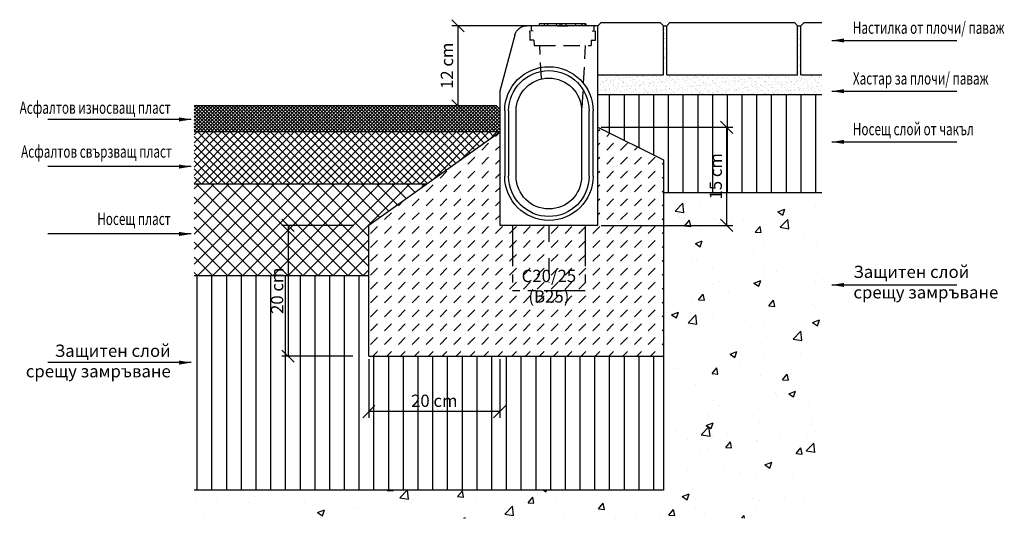
# Model space of a CAD drawing. Units: millimetres. Extents: x 38 to 1542, y 287 to 1049.
import ezdxf
from ezdxf.enums import TextEntityAlignment as Align

# ---------------------------------------------------------------- set-up
doc = ezdxf.new("R2010")
doc.units = ezdxf.units.MM
doc.header["$LTSCALE"] = 5
for name, pattern in [('GESTRICHELT', [0.75, 0.5, -0.25]), ('PHANTOM', [2.5, 1.25, -0.25, 0.25, -0.25, 0.25, -0.25]), ('STRICHPUNKT', [1, 0.5, -0.25, 0, -0.25])]:
    doc.linetypes.add(name, pattern=pattern)
for name, color, linetype in [('ACO DIM', 1, 'Continuous'), ('DRAW', 10, 'Continuous'), ('MITTE', 10, 'STRICHPUNKT'), ('PHANTOM', 10, 'PHANTOM'), ('SCHRAFF', 10, 'Continuous'), ('SICHTBAR', 10, 'Continuous'), ('VERDECKT', 10, 'GESTRICHELT')]:
    doc.layers.add(name, color=color, linetype=linetype)
doc.styles.add('ACO', font='trebuc.ttf', dxfattribs={"width": 0.8})
doc.dimstyles.new('ACO', dxfattribs={"dimscale": 7.5, "dimtxt": 2.5, "dimasz": 2.5, "dimexe": 1.25, "dimexo": 0.625, "dimtad": 1, "dimtxsty": 'ACO', "dimblk": 'OBLIQUE', "dimcen": 2.5, "dimclrd": 256, "dimclre": 256, "dimclrt": 256, "dimadec": 0, "dimazin": 0, "dimtfac": 1, "dimtmove": 0, "dimatfit": 3, "dimfxl": 0, "dimlwd": -1, "dimarcsym": 0})
pattern_1 = [(90, (-253.516, 11837.683), (-22.5, 4e-15), [])]

# ---------------------------------------------------------------- blocks, each defined once
blk = doc.blocks.new('_Oblique')
at = {"color": 0, "linetype": 'ByBlock', "lineweight": -2}
blk.add_line((-0.5, -0.5), (0.5, 0.5), dxfattribs=at)
blk = doc.blocks.new('*D2')
at = {"layer": 'ACO DIM', "lineweight": -2, "transparency": 16777216}
for p, q in [((546.8, 734.5), (438.3, 734.5)), ((546.8, 534.5), (438.3, 534.5))]:
    blk.add_line(p, q, dxfattribs=at)
at = {"layer": 'ACO DIM', "transparency": 16777216}
blk.add_line((447.7, 734.5), (447.7, 534.5), dxfattribs=at)
at = {"layer": 'DEFPOINTS', "color": 0, "transparency": 16777216}
for p in [(551.5, 734.5), (447.7, 534.5), (551.5, 534.5)]:
    blk.add_point(p, dxfattribs=at)
at = {"layer": 'ACO DIM', "transparency": 16777216, "xscale": 18.75, "yscale": 18.75, "zscale": 18.75}
for p, rotation in [((447.7, 734.5), 90), ((447.7, 534.5), 270)]:
    blk.add_blockref('_Oblique', p, dxfattribs=dict(at, rotation=rotation))
at = {"layer": 'ACO DIM', "transparency": 16777216, "insert": (433.4, 634.5), "char_height": 18.75, "attachment_point": 5, "rotation": 90, "style": 'ACO'}
blk.add_mtext('20 cm', dxfattribs=at)
blk = doc.blocks.new('*D3')
at = {"layer": 'ACO DIM', "lineweight": -2, "transparency": 16777216}
for p, q in [((925.8, 884.5), (1127, 884.5)), ((925.8, 734.5), (1127, 734.5))]:
    blk.add_line(p, q, dxfattribs=at)
at = {"layer": 'ACO DIM', "transparency": 16777216}
blk.add_line((1117.6, 884.5), (1117.6, 734.5), dxfattribs=at)
at = {"layer": 'DEFPOINTS', "color": 0, "transparency": 16777216}
for p in [(921.1, 884.5), (921.1, 734.5), (1117.6, 734.5)]:
    blk.add_point(p, dxfattribs=at)
at = {"layer": 'ACO DIM', "transparency": 16777216, "xscale": 18.75, "yscale": 18.75, "zscale": 18.75}
for p, rotation in [((1117.6, 884.5), 90), ((1117.6, 734.5), 270)]:
    blk.add_blockref('_Oblique', p, dxfattribs=dict(at, rotation=rotation))
at = {"layer": 'ACO DIM', "transparency": 16777216, "insert": (1103.5, 809.5), "char_height": 18.75, "attachment_point": 5, "rotation": 90, "style": 'ACO'}
blk.add_mtext('15 cm', dxfattribs=at)
blk = doc.blocks.new('*D4')
at = {"layer": 'ACO DIM', "lineweight": -2, "transparency": 16777216}
for p, q in [((571.1, 529.8), (571.1, 440.3)), ((771.1, 529.8), (771.1, 440.3))]:
    blk.add_line(p, q, dxfattribs=at)
at = {"layer": 'ACO DIM', "transparency": 16777216}
blk.add_line((771.1, 449.7), (571.1, 449.7), dxfattribs=at)
at = {"layer": 'DEFPOINTS', "color": 0, "transparency": 16777216}
for p in [(571.1, 534.5), (771.1, 534.5), (571.1, 449.7)]:
    blk.add_point(p, dxfattribs=at)
at = {"layer": 'ACO DIM', "transparency": 16777216, "xscale": 18.75, "yscale": 18.75, "zscale": 18.75, "rotation": 180}
blk.add_blockref('_Oblique', (571.1, 449.7), dxfattribs=at)
at = {"layer": 'ACO DIM', "transparency": 16777216, "xscale": 18.75, "yscale": 18.75, "zscale": 18.75}
blk.add_blockref('_Oblique', (771.1, 449.7), dxfattribs=at)
at = {"layer": 'ACO DIM', "transparency": 16777216, "insert": (671.1, 463.9), "char_height": 18.75, "attachment_point": 5, "style": 'ACO'}
blk.add_mtext('20 cm', dxfattribs=at)
blk = doc.blocks.new('*D5')
at = {"layer": 'ACO DIM', "lineweight": -2, "transparency": 16777216}
for p, q in [((820.1, 1039.5), (697.8, 1039.5)), ((761.5, 917.2), (697.8, 917.2))]:
    blk.add_line(p, q, dxfattribs=at)
at = {"layer": 'ACO DIM', "transparency": 16777216}
blk.add_line((707.2, 1039.5), (707.2, 917.2), dxfattribs=at)
at = {"layer": 'DEFPOINTS', "color": 0, "transparency": 16777216}
for p in [(824.8, 1039.5), (707.2, 917.2), (766.1, 917.2)]:
    blk.add_point(p, dxfattribs=at)
at = {"layer": 'ACO DIM', "transparency": 16777216, "xscale": 18.75, "yscale": 18.75, "zscale": 18.75}
for p, rotation in [((707.2, 1039.5), 90), ((707.2, 917.2), 270)]:
    blk.add_blockref('_Oblique', p, dxfattribs=dict(at, rotation=rotation))
at = {"layer": 'ACO DIM', "transparency": 16777216, "insert": (692.9, 978.4), "char_height": 18.75, "attachment_point": 5, "rotation": 90, "style": 'ACO'}
blk.add_mtext('12 cm', dxfattribs=at)
blk = doc.blocks.new('A$C00871016')
at = {"layer": 'DRAW', "linetype": 'Continuous'}
for p, q in [((1.83, 40.8), (1.8, 40.5)), ((1.83, 40.8), (1.99, 40.8)), ((1.99, 40.8), (2.49, 40.8)), ((1.99, 40.8), (2, 40.5)), ((2.49, 40.8), (2.43, 40.5)), ((2.49, 40.8), (3.42, 40.8)), ((3.42, 40.8), (4.9, 40.8)), ((3.42, 40.8), (3.49, 40.5)), ((4.9, 40.8), (5.57, 40.8)), ((4.9, 40.8), (4.9, 40.5)), ((5.57, 40.8), (5.82, 40.8)), ((5.57, 40.8), (5.61, 40.5)), ((5.82, 40.8), (6.38, 40.8)), ((5.82, 40.8), (5.82, 40.5)), ((6.38, 40.8), (6.31, 40.5)), ((6.38, 40.8), (7.72, 40.8)), ((7.72, 40.8), (7.73, 40.5)), ((7.72, 40.8), (8.22, 40.8)), ((8.22, 40.8), (8.15, 40.5)), ((8.22, 40.8), (8.97, 40.8)), ((8.97, 40.8), (9, 40.5)), ((0, 10), (0, 40.5)), ((0, 40.5), (10.86, 40.5)), ((6.18, 40.5), (4.62, 40.5)), ((6.18, 40.5), (9.75, 40.5)), ((12.7, 39.09), (15, 30.5)), ((15, 30.5), (15, 10)), ((0.75, 17.5), (0.75, 27.5)), ((1.35, 17.5), (1.35, 27.5)), ((2.5, 27.5), (2.5, 17.5)), ((12.5, 17.5), (12.5, 27.5)), ((13.65, 27.5), (13.65, 17.5)), ((14.25, 27.5), (14.25, 17.5)), ((15, 10), (0, 10))]:
    blk.add_line(p, q, dxfattribs=at)
for centre, radius, start, end in [((10.86, 38.6), 1.9, 15, 90), ((7.5, 27.5), 6.75, 0, 180), ((7.5, 27.5), 6.15, 0, 180), ((7.5, 27.5), 5, 0, 180), ((7.5, 17.5), 6.75, 180, 0), ((7.5, 17.5), 6.15, 180, 0), ((7.5, 17.5), 5, 180, 0)]:
    blk.add_arc(centre, radius, start, end, dxfattribs=at)
at = {"layer": 'MITTE'}
blk.add_line((7.5, 10), (7.5, 0), dxfattribs=at)
at = {"layer": 'PHANTOM'}
for p, q in [((1.95, 10), (1.95, 0)), ((13.05, 10), (13.05, 0)), ((1.95, 0), (13.05, 0))]:
    blk.add_line(p, q, dxfattribs=at)
at = {"layer": 'VERDECKT'}
for p, q in [((0.9, 39.71), (0.4, 39.69)), ((0.4, 39.5), (0.4, 39.69)), ((0.4, 38.33), (0.4, 39.5)), ((0.6, 39.71), (0.6, 40.5)), ((9.9, 39.71), (10.4, 39.69)), ((10.2, 40.5), (10.2, 39.71)), ((10.4, 39.5), (10.4, 39.69)), ((10.4, 39.5), (10.4, 38.33)), ((1.02, 38.3), (0.4, 38.33)), ((1.02, 38.3), (1.05, 37.5)), ((9.78, 38.3), (9.75, 37.5)), ((9.78, 38.3), (10.4, 38.33)), ((9.01, 37.5), (1.05, 37.5)), ((2.4, 27.96), (1.9, 37.5)), ((8.63, 32.37), (8.9, 37.5)), ((9.75, 37.5), (8.9, 37.5))]:
    blk.add_line(p, q, dxfattribs=at)

msp = doc.modelspace()

# ---------------------------------------------------------------- hatches: boundary and pattern name
at = {"layer": 'SCHRAFF'}
h = msp.add_hatch(dxfattribs=at)
h.set_pattern_fill('AR-SAND', color=256, scale=4, style=0)
h.set_pattern_definition([(37.5, (-12.524, -75.1586), (-0.251973, 7.707295), [0, -6.08, 0, -6.8, 0, -6.5]), (7.5, (-12.524, -75.159), (7.079107, 11.288584), [0, -3.28, 0, -5.48, 0, -2.1]), (327.5, (-17.444, -75.1586), (12.456567, 0.022636), [0, -2, 0, -7.2, 0, -9.4]), (317.5, (-17.444, -75.159), (12.024506, 3.5107), [0, -1, 0, -4.72, 0, -5.4])])
h.paths.add_polyline_path([(1026.141, 1039.511), (1021.141, 1039.511), (1021.141, 964.511), (1026.141, 964.511)])
h.paths.add_polyline_path([(1231.141, 1039.511), (1226.141, 1039.511), (1226.141, 964.511), (1231.141, 964.511)])
h = msp.add_hatch(dxfattribs=at)
h.set_pattern_fill('AR-SAND', color=256, scale=5, style=0)
h.set_pattern_definition([(37.5, (-12.524, -75.1586), (-0.314967, 9.63412), [0, -7.6, 0, -8.5, 0, -8.125]), (7.5, (-12.524, -75.159), (8.84888, 14.11073), [0, -4.1, 0, -6.85, 0, -2.625]), (327.5, (-18.674, -75.1586), (15.57071, 0.028295), [0, -2.5, 0, -9, 0, -11.75]), (317.5, (-18.674, -75.159), (15.03063, 4.38838), [0, -1.25, 0, -5.9, 0, -6.75])])
h.paths.add_polyline_path([(1263.207, 964.511), (1231.141, 964.511), (1226.141, 964.511), (1026.141, 964.511), (1021.141, 964.511), (921.141, 964.511), (921.141, 939.511), (925.903, 934.511), (1263.207, 934.511)])
h = msp.add_hatch(dxfattribs=at)
h.set_pattern_fill('ANSI31', color=256, scale=180, angle=45)
h.set_pattern_definition(pattern_1)
h.paths.add_polyline_path([(1263.207, 934.511), (921.141, 934.511), (921.141, 884.511), (1021.141, 834.511), (1021.141, 784.511), (1263.207, 784.511)])
h.paths.add_polyline_path([(1123.132, 776.824), (1123.132, 841.542), (1083.732, 841.542), (1083.732, 776.824)], flags=9)
h = msp.add_hatch(dxfattribs=at)
h.set_pattern_fill('ANSI37', color=256, scale=30, angle=90, style=0)
h.set_pattern_definition([(135, (-12.524, -75.1586), (-2.65165, -2.65165), []), (225, (-12.524, -75.1586), (2.65165, -2.65165), [])])
h.paths.add_polyline_path([(771.141, 877.216), (771.141, 912.216), (766.141, 917.216), (304.319, 917.216), (304.319, 877.216)])
h = msp.add_hatch(dxfattribs=at)
h.set_pattern_fill('ANSI37', color=256, scale=70, angle=90, style=0)
h.set_pattern_definition([(135, (-12.524, -75.159), (-6.187184, -6.187184), []), (225, (-12.524, -75.159), (6.187184, -6.187184), [])])
h.paths.add_polyline_path([(771.141, 877.216), (304.319, 877.216), (304.319, 797.216), (659.022, 797.216)])
h = msp.add_hatch(dxfattribs=at)
h.set_pattern_fill('DASH', color=256, scale=120, angle=45)
h.set_pattern_definition([(45, (-253.516, 11837.683), (2e-15, 21.213203), [15, -15])])
h.paths.add_polyline_path([(921.141, 884.511), (921.141, 734.511), (771.141, 734.511), (771.141, 877.216), (571.141, 734.511), (571.141, 534.511), (1021.141, 534.511), (1021.141, 834.511)])
h.paths.add_polyline_path([(780.83, 617.36), (911.999, 617.36), (911.999, 656.865), (780.83, 656.865)], flags=24)
h = msp.add_hatch(dxfattribs=at)
h.set_pattern_fill('AR-CONC', color=256, scale=15)
h.set_pattern_definition([(50, (-253.52, 11837.68), (107.589, -9.4128), [11.25, -123.75]), (355, (-253.52, 11837.68), (-20.8127, 112.8288), [9, -99]), (100.4514, (-244.55, 11836.9), (86.7763, 103.416), [9.561, -105.1713]), (46.1842, (-253.52, 11867.68), (160.0862, -24.8279), [16.875, -185.625]), (96.6356, (-240.18, 11865.61), (140.1993, 146.1178), [14.3416, -157.757]), (351.1842, (-253.52, 11867.68), (140.1993, 146.1178), [13.5, -148.5]), (21, (-238.52, 11860.18), (89.53606, -60.39283), [11.25, -123.75]), (326, (-238.52, 11860.18), (36.4973, 108.7725), [9, -99]), (71.4514, (-231.05, 11855.15), (126.0334, 48.3797), [9.561, -105.1713]), (37.5, (-253.516, 11837.683), (1.82398, 49.93408), [0, -97.8, 0, -100.5, 0, -99.375]), (7.5, (-253.516, 11837.683), (39.46043, 59.16176), [0, -57.3, 0, -95.55, 0, -37.875]), (327.5, (-286.966, 11837.683), (80.07337, -3.38323), [0, -37.5, 0, -117, 0, -155.25]), (317.5, (-301.966, 11837.68), (87.47793, 15.01575), [0, -48.75, 0, -77.7, 0, -110.25])])
h.paths.add_polyline_path([(1263.207, 784.511), (1021.141, 784.511), (1021.141, 329.511), (304.319, 329.511), (304.319, 286.628), (1263.207, 286.628)])
h.paths.add_polyline_path([(1123.132, 776.824), (1123.132, 841.542), (1083.732, 841.542), (1083.732, 776.824)], flags=9)
h = msp.add_hatch(dxfattribs=at)
h.set_pattern_fill('ANSI37', color=256, scale=130, angle=90)
h.set_pattern_definition([(135, (-253.516, 11837.683), (-11.490485, -11.490485), []), (225, (-253.516, 11837.683), (11.490485, -11.490485), [])])
h.paths.add_polyline_path([(571.141, 657.216), (571.141, 734.511), (659.022, 797.216), (304.319, 797.216), (304.319, 657.216)])
h.paths.add_polyline_path([(453.155, 602.536), (453.155, 667.254), (413.755, 667.254), (413.755, 602.536)], flags=9)
h = msp.add_hatch(dxfattribs=at)
h.set_pattern_fill('ANSI31', color=256, scale=180, angle=45)
h.set_pattern_definition(pattern_1)
h.paths.add_polyline_path([(1021.141, 534.511), (571.141, 534.511), (571.141, 657.216), (304.319, 657.216), (304.319, 329.511), (1021.141, 329.511)])
h.paths.add_polyline_path([(453.155, 602.536), (453.155, 667.254), (413.755, 667.254), (413.755, 602.536)], flags=9)
h.paths.add_polyline_path([(639.166, 444.183), (703.884, 444.183), (703.884, 483.583), (639.166, 483.583)], flags=24)

# ---------------------------------------------------------------- linework, layer by layer
at = {"layer": 'DRAW'}
for p, q in [((771.141, 939.511), (771.141, 734.511)), ((921.141, 884.511), (1021.141, 834.511)), ((1021.141, 834.511), (1021.141, 329.511)), ((771.141, 734.511), (921.141, 734.511)), ((571.141, 534.511), (1021.141, 534.511))]:
    msp.add_line(p, q, dxfattribs=at)
at = {"layer": 'SICHTBAR', "ltscale": 10}
for p, q in [((926.141, 1044.511), (921.141, 1039.511)), ((1021.141, 964.511), (1021.141, 1039.511)), ((1031.141, 1044.511), (1026.141, 1039.511)), ((1026.141, 964.511), (1026.141, 1039.511)), ((1226.141, 964.511), (1226.141, 1039.511)), ((1236.141, 1044.511), (1231.141, 1039.511)), ((1231.141, 964.511), (1231.141, 1039.511))]:
    msp.add_line(p, q, dxfattribs=at)
at = {"layer": 'SICHTBAR'}
for p, q in [((926.141, 1044.511), (1016.141, 1044.511)), ((1021.141, 1039.511), (1016.141, 1044.511)), ((1021.141, 1039.511), (1026.141, 1039.511)), ((1031.141, 1044.511), (1221.141, 1044.511)), ((1226.141, 1039.511), (1221.141, 1044.511)), ((1226.141, 1039.511), (1231.141, 1039.511)), ((1236.141, 1044.511), (1263.207, 1044.511)), ((921.141, 964.511), (1021.141, 964.511)), ((1026.141, 964.511), (1226.141, 964.511)), ((1231.141, 964.511), (1263.207, 964.511)), ((921.141, 934.511), (1263.207, 934.511)), ((766.141, 917.216), (304.319, 917.216)), ((766.141, 917.216), (771.141, 912.216)), ((771.141, 877.216), (304.319, 877.216)), ((659.022, 797.216), (304.319, 797.216)), ((1021.141, 784.511), (1263.207, 784.511)), ((571.141, 657.216), (304.319, 657.216)), ((1021.141, 329.511), (304.319, 329.511))]:
    msp.add_line(p, q, dxfattribs=at)
msp.add_lwpolyline([(571.141, 534.511), (571.141, 734.511), (771.141, 877.216)], dxfattribs=at)

# ---------------------------------------------------------------- block references
at = {"xscale": -10, "yscale": 10, "zscale": 10}
msp.add_blockref('A$C00871016', (921.141, 634.511), dxfattribs=at)

# ---------------------------------------------------------------- texts
at = {"layer": 'ACO DIM', "style": 'ACO', "width": 0.7}
for s, p in [('Настилка от плочи/ паваж', (1310.592, 1027.271)), ('Хастар за плочи/ паваж', (1310.592, 949.745)), ('Носещ слой от чакъл', (1310.592, 872.23))]:
    msp.add_text(s, height=18.75, dxfattribs=at).set_placement(p)
for s, p in [('Aсфалтов износващ пласт', (268.433, 905.023)), ('Aсфалтов свързващ пласт', (270.363, 837.937)), ('Носещ пласт', (268.433, 734.99))]:
    msp.add_text(s, height=18.75, dxfattribs=at).set_placement(p, align=Align.RIGHT)
at = {"layer": 'ACO DIM', "insert": (846.141, 641.486), "char_height": 18.8, "attachment_point": 5, "style": 'ACO'}
msp.add_mtext('\\A1;C20/25 (B25)', dxfattribs=at)
at = {"layer": 'ACO DIM', "char_height": 18.75, "width": 223.34961, "style": 'ACO'}
for insert, attachment_point in [((1311.396, 672.787), 1), ((268.433, 524.715), 6)]:
    msp.add_mtext('Защитен слой срещу замръване', dxfattribs=dict(at, insert=insert, attachment_point=attachment_point))

# ---------------------------------------------------------------- dimensions: what is measured, and where the dimension line sits
at = {"layer": 'ACO DIM'}
for base, p1, p2, text, picture, middle in [((707.163, 917.216), (824.824, 1039.511), (766.141, 917.216), '12 cm', '*D5', (692.936, 978.364)), ((1117.64, 734.511), (921.141, 884.511), (921.141, 734.511), '15 cm', '*D3', (1103.451, 809.511)), ((447.662, 534.511), (551.515, 734.511), (551.515, 534.511), '20 cm', '*D2', (433.436, 634.511))]:
    dim = msp.add_linear_dim(base=base, p1=p1, p2=p2, angle=90, text=text, dimstyle='ACO', dxfattribs=at)
    dim.commit()
    dim.dimension.update_dxf_attribs({"geometry": picture, "text_midpoint": middle})
dim = msp.add_linear_dim(base=(571.141, 449.675), p1=(771.141, 534.511), p2=(571.141, 534.511), text='20 cm', dimstyle='ACO', dxfattribs=at)
dim.commit()
dim.dimension.update_dxf_attribs({"geometry": '*D4', "text_midpoint": (671.141, 463.902)})

# ---------------------------------------------------------------- leaders
for points in [[(1278.343, 1017.089), (1469.47, 1017.089)], [(1278.343, 939.562), (1469.47, 939.562)], [(299.936, 896.395), (80.513, 896.395)], [(1278.343, 862.048), (1469.47, 862.048)], [(299.936, 824.348), (80.513, 824.348)], [(299.936, 721.344), (80.513, 721.344)], [(1278.343, 643.396), (1469.47, 643.396)], [(299.936, 524.715), (80.513, 524.715)]]:
    msp.add_leader(points, dimstyle='ACO', override={"dimgap": 0.625, "dimtad": 0}, dxfattribs=at)

doc.saveas('drawing.dxf')
